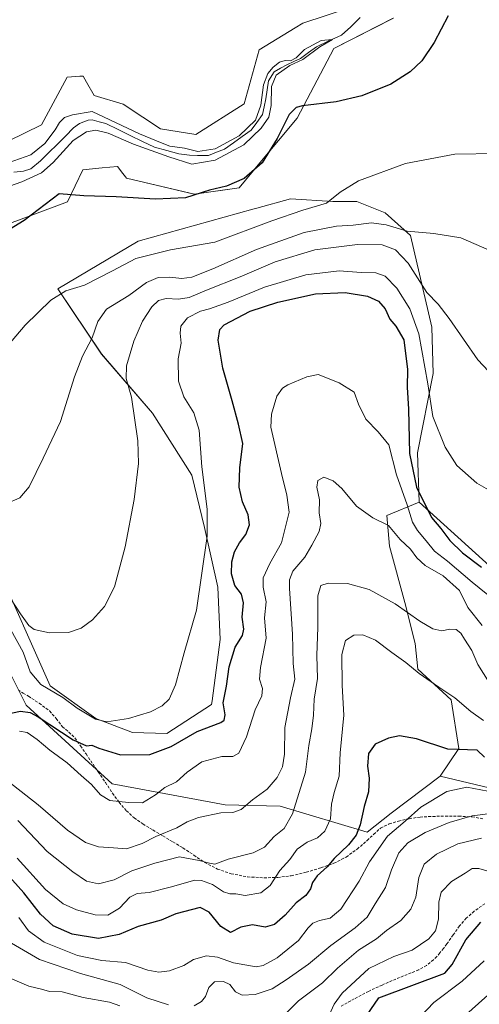
# Model space of a CAD drawing. Units: metres. Extents: x 597280 to 600727, y 4724489 to 4726851.
# Drawn here: x 599793 to 599960, y 4725019 to 4725376 of the extents above; entities that cross this region are included whole.
import ezdxf

# ---------------------------------------------------------------- set-up
doc = ezdxf.new("R2010")
doc.units = ezdxf.units.M
doc.header["$MEASUREMENT"] = 0
doc.linetypes.add('TRAZOSX2', pattern=[1.5, 1, -0.5])
for name, color, linetype, lineweight in [('Arbolado forestal CxS', 92, 'Continuous', 0), ('Corriente natural lineal', 142, 'Continuous', 13), ('Cultivos herbáceos CxS', 92, 'Continuous', 0), ('Curva de nivel maestra', 36, 'Continuous', 30), ('Curva de nivel normal', 36, 'Continuous', 0), ('Matorral CxS', 135, 'Continuous', 0), ('Senda', 19, 'TRAZOSX2', 0)]:
    doc.layers.add(name, color=color, linetype=linetype, lineweight=lineweight)

# ---------------------------------------------------------------- blocks, each defined once
blk = doc.blocks.new('*U151')
at = {"layer": 'Cultivos herbáceos CxS', "color": 92, "linetype": 'Continuous', "lineweight": 0}
for points in [[(599747.8707, 4725286.6261, 375.0451), (599810.8001, 4725310.1529, 375.4599), (599816.3689, 4725321.7601, 374.5856), (599823.4199, 4725322.4225, 374.4086), (599828.9905, 4725322.9455, 374.3012), (599830.9499, 4725320.3817, 374.5559), (599831.8531, 4725319.1999, 374.6177), (599832.2467, 4725318.6849, 374.6423), (599856.8467, 4725312.8869, 375.1604), (599873.0977, 4725315.2089, 375.8822), (599880.5773, 4725324.2131, 375.452), (599894.1685, 4725340.4317, 375.6849), (599907.5357, 4725365.8297, 372.7883), (599929.0771, 4725376.7599, 373.1507)], [(599913.1705, 4725380.5351, 370.9535), (599896.2673, 4725375.0527, 372.3839), (599893.4219, 4725373.3077, 372.8352), (599880.3901, 4725365.3167, 372.3837), (599874.9559, 4725345.6635, 371.6859), (599857.3431, 4725334.5705, 372.1857), (599844.5403, 4725336.6211, 372.0913), (599838.0991, 4725340.9043, 372.1965), (599831.0099, 4725345.6197, 372.2548), (599820.5383, 4725348.7245, 371.5118), (599817.7371, 4725353.5767, 371.6686), (599816.4751, 4725355.7643, 371.6769), (599815.9889, 4725355.7317, 371.6786), (599815.3251, 4725355.6869, 371.6809), (599810.6549, 4725355.3759, 371.6961), (599801.3517, 4725338.0941, 370.4973), (599789.2903, 4725332.1891, 371.8819)], [(599970.3595, 4725172.1039, 402.5402), (599938.4073, 4725201.0413, 400.7102), (599937.8955, 4725218.9707, 396.7225), (599943.5285, 4725247.6879, 393.1686), (599943.0157, 4725264.5967, 391.3151), (599935.3337, 4725297.9063, 386.4549), (599926.1155, 4725306.1065, 384.078), (599915.8727, 4725310.2053, 382.4342), (599907.1655, 4725310.2053, 381.9179), (599891.8007, 4725311.2305, 379.2929), (599879.5473, 4725307.8253, 378.1354), (599878.0525, 4725307.4099, 377.8656), (599836.4863, 4725295.8585, 379.1368), (599807.2923, 4725278.4345, 380.6106), (599823.1407, 4725254.8165, 387.4697), (599841.6057, 4725233.3385, 391.8882), (599855.9471, 4725210.7915, 394.4548), (599860.5567, 4725191.8309, 395.755), (599865.3191, 4725170.1451, 397.8218), (599866.1885, 4725151.0925, 398.5284), (599863.2853, 4725128.8151, 399.1714), (599863.1163, 4725127.5195, 399.119), (599846.9205, 4725116.9745, 399.5563), (599846.9205, 4725116.9745, 399.5563), (599834.4339, 4725117.2711, 397.8101), (599821.1187, 4725122.3945, 395.7783), (599804.5047, 4725134.3205, 395.1917), (599784.2443, 4725179.7891, 388.5327)]]:
    blk.add_polyline3d(points, dxfattribs=at)
blk = doc.blocks.new('*U176')
at = {"layer": 'Curva de nivel normal', "color": 36, "linetype": 'Continuous', "lineweight": 0}
blk.add_polyline3d([(599790.28, 4725154.61, 395), (599794.78, 4725146.53, 395), (599797.31, 4725139.33, 395), (599801.13, 4725134.74, 395), (599809.12, 4725130, 395), (599814.36, 4725126.22, 395), (599821.02, 4725122.2, 395), (599825.06, 4725121.24, 395), (599832.91, 4725122.44, 395), (599840.93, 4725124.84, 395), (599845.23, 4725127.01, 395), (599847.76, 4725129.49, 395), (599850.03, 4725134.59, 395), (599853.1, 4725146.29, 395), (599857.6, 4725161.77, 395), (599861.54, 4725188.64, 395), (599861.47, 4725198.51, 395), (599859.52, 4725213.83, 395), (599858.6, 4725227.18, 395), (599856.62, 4725233.42, 395), (599853.02, 4725239.31, 395), (599851.11, 4725244.96, 395), (599851.02, 4725253.07, 395), (599852.08, 4725258.73, 395), (599851.7, 4725262.41, 395), (599851.96, 4725264.98, 395), (599854.41, 4725267.96, 395), (599859.06, 4725270.42, 395), (599862.4, 4725271.27, 395), (599869.09, 4725273.69, 395), (599882.36, 4725279.11, 395), (599897.26, 4725283.62, 395), (599909.45, 4725285.05, 395), (599917.44, 4725284.47, 395), (599922.76, 4725284.26, 395), (599926.11, 4725283.05, 395), (599930.41, 4725278.7, 395), (599935.1, 4725271.28, 395), (599938.31, 4725262.16, 395), (599941.58, 4725243.97, 395), (599943.46, 4725232.14, 395), (599947.92, 4725220.97, 395), (599952.09, 4725214.27, 395), (599959.34, 4725207.86, 395), (599969.53, 4725202.05, 395)], dxfattribs=at)
blk = doc.blocks.new('*U180')
at = {"layer": 'Curva de nivel normal', "color": 36, "linetype": 'Continuous', "lineweight": 0}
blk.add_polyline3d([(599788.52, 4725200.4, 385), (599793.56, 4725202.62, 385), (599796.91, 4725206.56, 385), (599802, 4725216.96, 385), (599808.24, 4725230.32, 385), (599813.32, 4725246.48, 385), (599816.22, 4725253.99, 385), (599819.78, 4725260.71, 385), (599821.83, 4725266.63, 385), (599825.01, 4725271.14, 385), (599833.09, 4725276.09, 385), (599839.45, 4725280.75, 385), (599843.78, 4725282.56, 385), (599847.94, 4725282.77, 385), (599852.34, 4725282.2, 385), (599855.95, 4725282.76, 385), (599863.62, 4725285.73, 385), (599879.45, 4725292.72, 385), (599896.7, 4725298.93, 385), (599908.45, 4725301.3, 385), (599914.45, 4725301.63, 385), (599921.11, 4725302.42, 385), (599926.45, 4725301.7, 385), (599934.09, 4725299.4, 385), (599943.74, 4725298.58, 385), (599953.61, 4725296.98, 385), (599963.82, 4725292.5, 385)], dxfattribs=at)
blk = doc.blocks.new('*U184')
at = {"layer": 'Curva de nivel normal', "color": 36, "linetype": 'Continuous', "lineweight": 0}
blk.add_polyline3d([(599793.45, 4725117.86, 405), (599796.13, 4725117.29, 405), (599799.85, 4725114.81, 405), (599804.36, 4725110.85, 405), (599810.75, 4725106.26, 405), (599815.82, 4725101.68, 405), (599819.54, 4725098.39, 405), (599822.77, 4725094.63, 405), (599826.22, 4725092.58, 405), (599832.99, 4725091.84, 405), (599837.98, 4725091.75, 405), (599842.79, 4725094.73, 405), (599846.17, 4725097.38, 405), (599850.34, 4725099.41, 405), (599854.29, 4725102.97, 405), (599859.62, 4725106.66, 405), (599866.87, 4725108.62, 405), (599870.84, 4725108.56, 405), (599872.97, 4725109.81, 405), (599875.82, 4725115.76, 405), (599878.97, 4725125.58, 405), (599881.4, 4725130.64, 405), (599881.65, 4725133.3, 405), (599880.56, 4725136.64, 405), (599880.83, 4725140.97, 405), (599882.87, 4725151.64, 405), (599882.3, 4725158.95, 405), (599882.95, 4725164.84, 405), (599881.82, 4725170.07, 405), (599881.8, 4725173.52, 405), (599884.2, 4725178.7, 405), (599888.47, 4725186.24, 405), (599891.31, 4725197.36, 405), (599890.43, 4725203.54, 405), (599888.52, 4725211.36, 405), (599884.6, 4725228.18, 405), (599884.8, 4725233, 405), (599886.84, 4725239.44, 405), (599888.9, 4725242.43, 405), (599890.8, 4725243.63, 405), (599897.71, 4725246.5, 405), (599901.78, 4725247.32, 405), (599909.38, 4725244.31, 405), (599914.86, 4725240.95, 405), (599916.48, 4725236.63, 405), (599919.09, 4725231.17, 405), (599923.6, 4725226.55, 405), (599927.42, 4725221.83, 405), (599930.19, 4725210.96, 405), (599934.13, 4725199.97, 405), (599936.03, 4725193.77, 405), (599937.8, 4725190.66, 405), (599940.98, 4725186.96, 405), (599944.01, 4725183.21, 405), (599948.78, 4725179.55, 405), (599957.74, 4725171.98, 405), (599965.94, 4725165.24, 405)], dxfattribs=at)
blk = doc.blocks.new('*U185')
at = {"layer": 'Curva de nivel normal', "color": 36, "linetype": 'Continuous', "lineweight": 0}
blk.add_polyline3d([(599786.46, 4725171.63, 390), (599793.78, 4725160.42, 390), (599796.82, 4725156.14, 390), (599798.68, 4725154.74, 390), (599804.25, 4725153.47, 390), (599811.15, 4725153.6, 390), (599815.78, 4725155.2, 390), (599819.89, 4725158.28, 390), (599824.23, 4725163.06, 390), (599827.89, 4725170.23, 390), (599831.7, 4725184.72, 390), (599834.99, 4725202.01, 390), (599836.56, 4725215, 390), (599836.39, 4725223.33, 390), (599834.06, 4725239.13, 390), (599832.12, 4725245.87, 390), (599832.21, 4725250.47, 390), (599834.92, 4725259.42, 390), (599838.09, 4725266.75, 390), (599841.48, 4725271.9, 390), (599843.83, 4725274.23, 390), (599846.59, 4725275.01, 390), (599851.06, 4725274.77, 390), (599854.95, 4725275.33, 390), (599861.25, 4725277.97, 390), (599873.45, 4725282.8, 390), (599886.14, 4725288.34, 390), (599900.57, 4725292.68, 390), (599916.12, 4725294.63, 390), (599925.03, 4725294.52, 390), (599929.83, 4725292.71, 390), (599934.5, 4725287.76, 390), (599941.24, 4725277.2, 390), (599945.35, 4725272.86, 390), (599949.34, 4725267.77, 390), (599959.74, 4725252.67, 390), (599969.5, 4725242.28, 390)], dxfattribs=at)
blk = doc.blocks.new('*U186')
at = {"layer": 'Curva de nivel normal', "color": 36, "linetype": 'Continuous', "lineweight": 0}
blk.add_polyline3d([(599785.12, 4725253.3, 380), (599795.45, 4725265.24, 380), (599804.78, 4725274.43, 380), (599810.16, 4725277.71, 380), (599817.01, 4725279.84, 380), (599827.17, 4725284.98, 380), (599835.66, 4725289.5, 380), (599848.16, 4725292.68, 380), (599864.35, 4725295.46, 380), (599884.94, 4725303.19, 380), (599896.24, 4725307.06, 380), (599904.81, 4725309.62, 380), (599909.78, 4725313.63, 380), (599916.45, 4725317.76, 380), (599933.45, 4725324.02, 380), (599951.44, 4725327.45, 380), (599966.77, 4725327.7, 380)], dxfattribs=at)
blk = doc.blocks.new('*U191')
at = {"layer": 'Curva de nivel maestra', "color": 36, "linetype": 'Continuous', "lineweight": 30}
blk.add_polyline3d([(599788.51, 4725124, 400), (599793.71, 4725125.04, 400), (599797.26, 4725124.56, 400), (599800.13, 4725123.05, 400), (599812.9, 4725114.66, 400), (599817.74, 4725112.49, 400), (599819.67, 4725112.75, 400), (599822.13, 4725111.66, 400), (599830.04, 4725109.24, 400), (599840.72, 4725109.36, 400), (599848.45, 4725112.19, 400), (599857.84, 4725117.64, 400), (599866.44, 4725120.95, 400), (599867.67, 4725121.81, 400), (599868, 4725123.8, 400), (599867.3, 4725128.16, 400), (599868.51, 4725134.12, 400), (599869.55, 4725141.14, 400), (599871.72, 4725148.3, 400), (599874.3, 4725152.53, 400), (599874.86, 4725154.88, 400), (599874.22, 4725159.19, 400), (599874.73, 4725164.39, 400), (599873.93, 4725167.57, 400), (599871.59, 4725170.72, 400), (599870.34, 4725174.97, 400), (599870.42, 4725179.3, 400), (599871.4, 4725182.95, 400), (599873.27, 4725186.21, 400), (599875.6, 4725189.2, 400), (599876.86, 4725192.8, 400), (599876.39, 4725196.34, 400), (599874.3, 4725201.15, 400), (599873.09, 4725206.39, 400), (599873.38, 4725213.47, 400), (599874.42, 4725222.29, 400), (599872.84, 4725229.29, 400), (599870.62, 4725237.8, 400), (599867.23, 4725249.66, 400), (599865.44, 4725259.83, 400), (599866.09, 4725263.77, 400), (599867.66, 4725265.39, 400), (599877.14, 4725270.4, 400), (599887.12, 4725273.68, 400), (599900.78, 4725276.62, 400), (599911.59, 4725277.19, 400), (599919.7, 4725275.85, 400), (599923.7, 4725274.06, 400), (599926.16, 4725271.27, 400), (599927.77, 4725267.48, 400), (599929.97, 4725264.87, 400), (599932.84, 4725260.02, 400), (599934.27, 4725249.22, 400), (599934.07, 4725242.74, 400), (599934.59, 4725234.72, 400), (599934.98, 4725218.69, 400), (599937.45, 4725206.39, 400), (599942.89, 4725195.4, 400), (599946.29, 4725191.38, 400), (599949.6, 4725187.07, 400), (599954.16, 4725182.65, 400), (599961.13, 4725177.38, 400)], dxfattribs=at)

msp = doc.modelspace()

# ---------------------------------------------------------------- linework, layer by layer
at = {"layer": 'Arbolado forestal CxS', "color": 92, "linetype": 'Continuous', "lineweight": 0}
for points in [[(599789.29, 4725332.19, 371.88), (599801.35, 4725338.09, 370.5), (599810.65, 4725355.38, 371.7), (599815.33, 4725355.69, 371.68), (599815.99, 4725355.73, 371.68), (599816.48, 4725355.76, 371.68), (599817.74, 4725353.58, 371.67), (599820.54, 4725348.72, 371.51), (599831.01, 4725345.62, 372.25), (599838.1, 4725340.9, 372.2), (599844.54, 4725336.62, 372.09), (599857.34, 4725334.57, 372.19), (599874.96, 4725345.66, 371.69), (599880.39, 4725365.32, 372.38), (599893.42, 4725373.31, 372.84), (599896.27, 4725375.05, 372.38), (599913.17, 4725380.54, 370.95)], [(599789.29, 4725332.19, 371.88), (599801.35, 4725338.09, 370.5), (599810.65, 4725355.38, 371.7), (599815.33, 4725355.69, 371.68), (599815.99, 4725355.73, 371.68), (599816.48, 4725355.76, 371.68), (599817.74, 4725353.58, 371.67), (599820.54, 4725348.72, 371.51), (599831.01, 4725345.62, 372.25), (599838.1, 4725340.9, 372.2), (599844.54, 4725336.62, 372.09), (599857.34, 4725334.57, 372.19), (599874.96, 4725345.66, 371.69), (599880.39, 4725365.32, 372.38), (599893.42, 4725373.31, 372.84), (599896.27, 4725375.05, 372.38), (599913.17, 4725380.54, 370.95)], [(599929.08, 4725376.76, 373.15), (599907.54, 4725365.83, 372.79), (599894.17, 4725340.43, 375.68), (599880.58, 4725324.21, 375.45), (599873.1, 4725315.21, 375.88), (599856.85, 4725312.89, 375.16), (599832.25, 4725318.68, 374.64), (599831.85, 4725319.2, 374.62), (599830.95, 4725320.38, 374.56), (599828.99, 4725322.95, 374.3), (599823.42, 4725322.42, 374.41), (599816.37, 4725321.76, 374.59), (599810.8, 4725310.15, 375.46), (599747.87, 4725286.63, 375.05), (599724.08, 4725288.5, 374.07), (599722.71, 4725288.4, 374.03), (599707.79, 4725287.34, 373.77), (599692.65, 4725283.84, 373.73), (599685.28, 4725279.19, 374.15), (599681.79, 4725272.98, 374.88), (599674.8, 4725272.59, 374.82)], [(599929.08, 4725376.76, 373.15), (599907.54, 4725365.83, 372.79), (599894.17, 4725340.43, 375.68), (599880.58, 4725324.21, 375.45), (599873.1, 4725315.21, 375.88), (599856.85, 4725312.89, 375.16), (599832.25, 4725318.68, 374.64), (599831.85, 4725319.2, 374.62), (599830.95, 4725320.38, 374.56), (599828.99, 4725322.95, 374.3), (599823.42, 4725322.42, 374.41), (599816.37, 4725321.76, 374.59), (599810.8, 4725310.15, 375.46), (599747.87, 4725286.63, 375.05)], [(599520.09, 4725247.87, 389.81), (599590.42, 4725232.65, 394.59), (599591.71, 4725232.37, 394.8), (599629.13, 4725214.42, 387.25), (599684.5, 4725199.54, 394.91), (599711.67, 4725196.46, 395.71), (599722.95, 4725189.79, 395.23), (599734.23, 4725171.85, 397.53), (599745, 4725167.75, 397.22), (599765.97, 4725167.64, 396.57), (599782.51, 4725153.68, 398.51), (599795.75, 4725127.24, 400.12), (599827.02, 4725098.69, 404.33), (599868.02, 4725091.03, 410.06), (599888.02, 4725090.52, 414.36), (599919.56, 4725081.12, 428.36), (599928.35, 4725088.04, 429.56), (599946.08, 4725101.42, 429.07), (599974.06, 4725094.77, 429.6)], [(599946.08, 4725101.42, 429.07), (599928.35, 4725088.04, 429.56), (599919.56, 4725081.12, 428.36), (599888.02, 4725090.52, 414.36), (599868.02, 4725091.03, 410.06), (599827.02, 4725098.69, 404.33), (599795.75, 4725127.24, 400.12), (599782.51, 4725153.68, 398.51), (599765.97, 4725167.64, 396.57), (599745, 4725167.75, 397.22), (599734.23, 4725171.85, 397.53), (599722.95, 4725189.79, 395.23), (599711.67, 4725196.46, 395.71), (599684.5, 4725199.54, 394.91), (599629.13, 4725214.42, 387.25), (599591.71, 4725232.37, 394.8), (599590.42, 4725232.65, 394.59), (599520.09, 4725247.87, 389.81)], [(599946.08, 4725101.42, 429.07), (599974.06, 4725094.77, 429.6), (600008.26, 4725086.13, 433.79), (600030.37, 4725081.59, 438.27), (600052.88, 4725084.57, 438.71), (600058.22, 4725097.34, 435.4), (600060.89, 4725107.76, 432.57), (600066.51, 4725102.38, 435.18), (600076.56, 4725092.75, 439.79), (600115.81, 4725074.4, 440.43), (600151.49, 4725069.81, 430.46), (600193.8, 4725072.87, 428.1), (600214.7, 4725077.46, 430.3)]]:
    msp.add_polyline3d(points, dxfattribs=at)
at = {"layer": 'Corriente natural lineal', "color": 142, "linetype": 'Continuous', "lineweight": 13}
msp.add_polyline3d([(599917.1, 4725377.02, 370.36), (599913.68, 4725373.63, 370.79), (599910.22, 4725370.62, 370.92), (599905.72, 4725368.52, 369.88), (599901.23, 4725366.43, 370.48), (599898.32, 4725364.31, 370.28), (599895.41, 4725362.2, 370.26), (599892.92, 4725361.04, 370.51), (599890.43, 4725359.89, 370.36), (599888.16, 4725358.62, 369.84), (599885.88, 4725357.35, 370.12), (599883.81, 4725354.02, 370.47), (599883.34, 4725350.76, 370.33), (599882.86, 4725347.51, 370.11), (599882.23, 4725344.65, 369.68), (599881.59, 4725341.79, 369.42), (599879.53, 4725338.94, 370.27), (599877.46, 4725336.08, 370.48), (599874.24, 4725333.8, 370.71), (599871.01, 4725331.53, 371.03), (599867.78, 4725329.25, 369.84), (599864.91, 4725328.11, 369.52), (599862.05, 4725326.97, 369.82), (599861.01, 4725326.9, 369.82), (599858.02, 4725326.95, 369.74), (599855.04, 4725327, 369.54), (599851.24, 4725327.53, 368.96), (599846.84, 4725328.72, 369.26), (599842.43, 4725329.91, 369.95), (599838.01, 4725332.07, 369.88), (599833.59, 4725334.23, 369.19), (599829.17, 4725336.4, 369.38), (599824.75, 4725338.56, 368.67), (599822.25, 4725339.2, 368.85), (599819.74, 4725339.84, 369.01), (599818.27, 4725339.78, 368.99), (599815.19, 4725338.55, 368.57), (599813.04, 4725336.99, 368.83), (599810.04, 4725333.98, 368.69), (599807.03, 4725330.97, 368.81), (599804.03, 4725327.96, 368.73), (599801.02, 4725324.96, 368.65), (599797.47, 4725322.13, 368.79), (599794.9, 4725321.25, 368.84), (599791.38, 4725320.88, 368.68)], dxfattribs=at)
at = {"layer": 'Cultivos herbáceos CxS', "color": 92, "linetype": 'Continuous', "lineweight": 0}
for points in [[(599789.29, 4725332.19, 371.88), (599801.35, 4725338.09, 370.5), (599810.65, 4725355.38, 371.7), (599815.33, 4725355.69, 371.68), (599815.99, 4725355.73, 371.68), (599816.48, 4725355.76, 371.68), (599817.74, 4725353.58, 371.67), (599820.54, 4725348.72, 371.51), (599831.01, 4725345.62, 372.25), (599838.1, 4725340.9, 372.2), (599844.54, 4725336.62, 372.09), (599857.34, 4725334.57, 372.19), (599874.96, 4725345.66, 371.69), (599880.39, 4725365.32, 372.38), (599893.42, 4725373.31, 372.84), (599896.27, 4725375.05, 372.38), (599913.17, 4725380.54, 370.95)], [(599929.08, 4725376.76, 373.15), (599907.54, 4725365.83, 372.79), (599894.17, 4725340.43, 375.68), (599880.58, 4725324.21, 375.45), (599873.1, 4725315.21, 375.88), (599856.85, 4725312.89, 375.16), (599832.25, 4725318.68, 374.64), (599831.85, 4725319.2, 374.62), (599830.95, 4725320.38, 374.56), (599828.99, 4725322.95, 374.3), (599823.42, 4725322.42, 374.41), (599816.37, 4725321.76, 374.59), (599810.8, 4725310.15, 375.46), (599747.87, 4725286.63, 375.05), (599724.08, 4725288.5, 374.07), (599722.71, 4725288.4, 374.03), (599707.79, 4725287.34, 373.77), (599692.65, 4725283.84, 373.73), (599685.28, 4725279.19, 374.15), (599681.79, 4725272.98, 374.88), (599674.8, 4725272.59, 374.82)], [(599784.24, 4725179.79, 388.53), (599804.5, 4725134.32, 395.19), (599821.12, 4725122.39, 395.78), (599834.43, 4725117.27, 397.81), (599846.92, 4725116.97, 399.56), (599863.12, 4725127.52, 399.12), (599863.29, 4725128.82, 399.17), (599866.19, 4725151.09, 398.53), (599865.32, 4725170.15, 397.82), (599860.56, 4725191.83, 395.75), (599855.95, 4725210.79, 394.45), (599841.61, 4725233.34, 391.89), (599823.14, 4725254.82, 387.47), (599807.29, 4725278.43, 380.61), (599836.49, 4725295.86, 379.14), (599878.05, 4725307.41, 377.87), (599879.55, 4725307.83, 378.14), (599891.8, 4725311.23, 379.29), (599907.17, 4725310.21, 381.92), (599915.87, 4725310.21, 382.43), (599926.12, 4725306.11, 384.08), (599935.33, 4725297.91, 386.45), (599943.02, 4725264.6, 391.32), (599943.53, 4725247.69, 393.17), (599937.9, 4725218.97, 396.72), (599938.41, 4725201.04, 400.71)], [(599938.41, 4725201.04, 400.71), (599970.36, 4725172.1, 402.54), (599970.27, 4725171.94, 402.6)]]:
    msp.add_polyline3d(points, dxfattribs=at)
at = {"layer": 'Curva de nivel maestra', "color": 36, "linetype": 'Continuous', "lineweight": 30}
for points in [[(599949.04, 4725377.62, 375), (599943.86, 4725367.96, 375), (599939.38, 4725361.37, 375), (599935.25, 4725357.26, 375), (599928.18, 4725352.88, 375), (599917.7, 4725348.58, 375), (599908.29, 4725346.46, 375), (599896.11, 4725344.92, 375), (599893.79, 4725344.33, 375), (599891.32, 4725341.83, 375), (599886.95, 4725333.14, 375), (599881.51, 4725324.32, 375), (599874.92, 4725318.56, 375), (599868.5, 4725315.79, 375), (599862.41, 4725314.35, 375), (599853.59, 4725311.53, 375), (599842.76, 4725311.09, 375), (599828.45, 4725311.92, 375), (599816.78, 4725312.3, 375), (599807.83, 4725313.01, 375), (599795.03, 4725303.26, 375), (599789.78, 4725300.07, 375)], [(599962.21, 4725108.38, 425), (599959.51, 4725110.86, 425), (599948.87, 4725111.22, 425), (599937.52, 4725115.04, 425), (599931.34, 4725116.11, 425), (599927.34, 4725115.24, 425), (599922.45, 4725113.05, 425), (599920.08, 4725109.65, 425), (599919.75, 4725105.13, 425), (599920.34, 4725100.75, 425), (599920.11, 4725095.75, 425), (599918.46, 4725090.42, 425), (599917, 4725083.82, 425), (599915.63, 4725080.04, 425), (599912.84, 4725076.49, 425), (599907.55, 4725071.61, 425), (599905.08, 4725068.52, 425), (599901.46, 4725065.28, 425), (599899.69, 4725062.89, 425), (599899.07, 4725060.5, 425), (599897.36, 4725058.16, 425), (599893.78, 4725055.39, 425), (599889.78, 4725050.98, 425), (599885.98, 4725047.63, 425), (599882.57, 4725046.64, 425), (599877.98, 4725047.49, 425), (599873.78, 4725046.63, 425), (599869.96, 4725044.65, 425), (599866.52, 4725046.83, 425), (599862.18, 4725052.04, 425), (599858.92, 4725053.73, 425), (599850.11, 4725051.47, 425), (599844.78, 4725049.12, 425), (599836.45, 4725046.82, 425), (599829.61, 4725043.99, 425), (599822.09, 4725042.54, 425), (599812.5, 4725044.02, 425), (599805.62, 4725047.04, 425), (599801.03, 4725051.32, 425), (599794.99, 4725059.11, 425), (599786.7, 4725068.26, 425)], [(599917.98, 4725012.43, 450), (599923.83, 4725020.97, 450), (599947.78, 4725029.86, 450), (599950.4, 4725033.1, 450), (599955.44, 4725042.05, 450), (599960.82, 4725048.4, 450)]]:
    msp.add_polyline3d(points, dxfattribs=at)
at = {"layer": 'Curva de nivel normal', "color": 36, "linetype": 'Continuous', "lineweight": 0}
for points in [[(599789.32, 4725324.21, 370), (599797.47, 4725327.12, 370), (599802.54, 4725331.28, 370), (599806.33, 4725336.29, 370), (599807.86, 4725338.96, 370), (599809.69, 4725340.68, 370), (599812.65, 4725341.7, 370), (599819.78, 4725342.96, 370), (599836.89, 4725334.74, 370), (599845.18, 4725331.36, 370), (599847.99, 4725330.31, 370), (599853.32, 4725329.58, 370), (599858.11, 4725328.37, 370), (599864.45, 4725329.35, 370), (599873.11, 4725334.02, 370), (599879.01, 4725339.8, 370), (599881.04, 4725345.19, 370), (599881.95, 4725352.62, 370), (599883.48, 4725356.73, 370), (599885.48, 4725358.96, 370), (599887.73, 4725360.77, 370), (599889.79, 4725361.48, 370), (599891.81, 4725361.31, 370), (599893.79, 4725362.44, 370), (599896.78, 4725365.37, 370), (599902.91, 4725368.64, 370), (599906.98, 4725369.03, 370), (599902.37, 4725366.36, 370), (599896.29, 4725361.84, 370), (599891.46, 4725359.62, 370), (599886.57, 4725356.08, 370), (599884.81, 4725351.98, 370), (599884.78, 4725345.12, 370), (599883.85, 4725340.89, 370), (599881.16, 4725336.82, 370), (599874.78, 4725330.77, 370), (599864.45, 4725325.24, 370), (599855.97, 4725323.74, 370), (599847.54, 4725326.39, 370), (599834.82, 4725331, 370), (599825.56, 4725335.07, 370), (599821.09, 4725336.08, 370), (599817.66, 4725335.56, 370), (599812.9, 4725332.43, 370), (599805.59, 4725324.41, 370), (599801.39, 4725320.6, 370), (599794.27, 4725317.4, 370), (599778.66, 4725311.9, 370)], [(599961.37, 4725156.18, 410), (599956.11, 4725162.79, 410), (599953.07, 4725168.88, 410), (599947.17, 4725174.22, 410), (599940.65, 4725177.96, 410), (599937.56, 4725180.78, 410), (599935.35, 4725183.88, 410), (599931.62, 4725187.38, 410), (599927.38, 4725192.54, 410), (599921.69, 4725195.28, 410), (599915.72, 4725199.57, 410), (599910.39, 4725205.9, 410), (599907.28, 4725208.8, 410), (599903.81, 4725210.07, 410), (599901.62, 4725208.91, 410), (599901.27, 4725206.44, 410), (599902.23, 4725201.88, 410), (599902.16, 4725197.13, 410), (599902.81, 4725193.3, 410), (599902.22, 4725190.3, 410), (599899.53, 4725185.38, 410), (599897.01, 4725181.01, 410), (599892.65, 4725175.89, 410), (599891.42, 4725172.77, 410), (599891.43, 4725169.68, 410), (599892.42, 4725153.08, 410), (599892.73, 4725142.4, 410), (599893.32, 4725136.74, 410), (599891.7, 4725129.97, 410), (599889.75, 4725119.17, 410), (599889.58, 4725109.44, 410), (599888.88, 4725104.84, 410), (599886.89, 4725100.92, 410), (599883.32, 4725096.79, 410), (599878, 4725092.89, 410), (599873.82, 4725089.36, 410), (599870.86, 4725088.32, 410), (599866.52, 4725088.14, 410), (599858.38, 4725086.44, 410), (599854.26, 4725084.85, 410), (599850.48, 4725082.7, 410), (599842.88, 4725079.56, 410), (599837.88, 4725076.95, 410), (599832.22, 4725075.06, 410), (599827.45, 4725075.4, 410), (599822.11, 4725075.8, 410), (599817.4, 4725077.4, 410), (599810.85, 4725081.88, 410), (599800.18, 4725091.08, 410), (599786.68, 4725101.53, 410)], [(599792.76, 4725085.3, 415), (599803.38, 4725074.12, 415), (599812.74, 4725066.76, 415), (599817.69, 4725063.26, 415), (599822.09, 4725062.38, 415), (599827.78, 4725063.84, 415), (599834.22, 4725067.12, 415), (599842.52, 4725069.83, 415), (599851.47, 4725072.16, 415), (599858.63, 4725070.86, 415), (599862.37, 4725069.88, 415), (599864.28, 4725069.5, 415), (599869.11, 4725071.36, 415), (599878.16, 4725073.64, 415), (599882.29, 4725075.63, 415), (599885.82, 4725079.6, 415), (599889.45, 4725082.5, 415), (599892.53, 4725087.82, 415), (599897.15, 4725102.95, 415), (599898.35, 4725112.63, 415), (599899.52, 4725118.68, 415), (599900.12, 4725123.61, 415), (599900.35, 4725129.38, 415), (599901.5, 4725136.97, 415), (599901.37, 4725145.3, 415), (599901.65, 4725155.64, 415), (599901.67, 4725166.97, 415), (599902.71, 4725170.74, 415), (599905.48, 4725171.53, 415), (599912.45, 4725171.46, 415), (599920.26, 4725169.3, 415), (599929.75, 4725164.01, 415), (599938.64, 4725157.72, 415), (599943.43, 4725154.96, 415), (599946.67, 4725154.2, 415), (599949.62, 4725154.84, 415), (599951.89, 4725154.73, 415), (599953.59, 4725153.4, 415), (599954.92, 4725151.19, 415), (599957.58, 4725147.1, 415), (599959.78, 4725141.99, 415), (599963.92, 4725135.52, 415)], [(599792.55, 4725071.62, 420), (599802.82, 4725060.28, 420), (599809.24, 4725055.14, 420), (599814.12, 4725052.89, 420), (599820.8, 4725051.05, 420), (599825.48, 4725051.02, 420), (599829.72, 4725053.54, 420), (599833.45, 4725057.53, 420), (599836.11, 4725058.86, 420), (599840.45, 4725059.17, 420), (599848.08, 4725061.2, 420), (599856.98, 4725063.71, 420), (599859.46, 4725063.61, 420), (599863.41, 4725062.11, 420), (599867.45, 4725059.39, 420), (599869.79, 4725058.68, 420), (599871.94, 4725058.72, 420), (599875.31, 4725058.17, 420), (599880.96, 4725059.1, 420), (599884.33, 4725061.79, 420), (599887.86, 4725067.25, 420), (599891.53, 4725071.16, 420), (599894.14, 4725074.9, 420), (599897.78, 4725077.43, 420), (599901.54, 4725079.12, 420), (599904.27, 4725081.46, 420), (599906.22, 4725085.99, 420), (599906.68, 4725091.3, 420), (599907.59, 4725095.49, 420), (599909.47, 4725101.42, 420), (599909.76, 4725109.96, 420), (599911.06, 4725123.62, 420), (599910.5, 4725134.36, 420), (599910.36, 4725145.63, 420), (599911.67, 4725150.7, 420), (599914.72, 4725152.66, 420), (599918.04, 4725152.83, 420), (599922.62, 4725150.83, 420), (599928.48, 4725146.34, 420), (599933.57, 4725142.81, 420), (599938.49, 4725138.77, 420), (599945.58, 4725133.8, 420), (599951.44, 4725129.96, 420), (599957.15, 4725125, 420), (599961.79, 4725121.66, 420)], [(599963.44, 4725095.96, 430), (599955.71, 4725097.44, 430), (599948.52, 4725095.89, 430), (599939.06, 4725090.19, 430), (599933.39, 4725085.11, 430), (599926.95, 4725079.64, 430), (599920.38, 4725070.3, 430), (599916.72, 4725063.3, 430), (599910.07, 4725053.1, 430), (599906.15, 4725049.82, 430), (599902.24, 4725049, 430), (599899.87, 4725048.06, 430), (599898.15, 4725046.37, 430), (599894.65, 4725041.81, 430), (599886.89, 4725035.53, 430), (599881.89, 4725032.71, 430), (599879.34, 4725032.16, 430), (599871.11, 4725033.65, 430), (599865.31, 4725035.76, 430), (599861.32, 4725036.22, 430), (599856.53, 4725034.92, 430), (599853.05, 4725032.68, 430), (599847.79, 4725030.78, 430), (599843.92, 4725030.22, 430), (599840.01, 4725030.97, 430), (599831.88, 4725033.73, 430), (599823.3, 4725034.5, 430), (599814.45, 4725036.36, 430), (599802.4, 4725041.22, 430), (599796.65, 4725045.32, 430), (599793.12, 4725050.18, 430)], [(599964.4, 4725087.93, 435), (599957.66, 4725087, 435), (599949.4, 4725084.59, 435), (599940.58, 4725080.94, 435), (599934.4, 4725077.19, 435), (599931.13, 4725073.65, 435), (599928.39, 4725067.39, 435), (599926.29, 4725061.02, 435), (599922.52, 4725055.14, 435), (599919.62, 4725050.3, 435), (599915.24, 4725046.31, 435), (599906.39, 4725039.99, 435), (599898.33, 4725033.14, 435), (599890.19, 4725027.5, 435), (599885.13, 4725024.19, 435), (599878.94, 4725022.11, 435), (599874.24, 4725021.87, 435), (599871.78, 4725023.16, 435), (599869.78, 4725025.75, 435), (599867.45, 4725026.86, 435), (599864.16, 4725026.71, 435), (599862.16, 4725024.66, 435), (599860.88, 4725021.41, 435), (599859.45, 4725019.56, 435), (599856.79, 4725018.09, 435)], [(599961.13, 4725078.99, 440), (599952.49, 4725076.94, 440), (599944.79, 4725073.14, 440), (599940.25, 4725069.48, 440), (599938.31, 4725064.61, 440), (599937.25, 4725057.49, 440), (599935.48, 4725053.12, 440), (599931.85, 4725049.05, 440), (599926.55, 4725045.34, 440), (599922.95, 4725042.34, 440), (599916.45, 4725038.23, 440), (599908.76, 4725031.68, 440), (599903.37, 4725026.44, 440), (599894.66, 4725019.79, 440), (599888.72, 4725013.94, 440)], [(599905.75, 4725014.64, 445), (599907.59, 4725018.64, 445), (599910.51, 4725022.64, 445), (599920.19, 4725031.54, 445), (599929.26, 4725036, 445), (599935.97, 4725038.23, 445), (599941.99, 4725042.39, 445), (599944.4, 4725045.29, 445), (599945.43, 4725049.51, 445), (599945.56, 4725055.73, 445), (599946.5, 4725059.32, 445), (599950.14, 4725063.17, 445), (599955.11, 4725066.23, 445), (599957.68, 4725067.91, 445), (599960.16, 4725067.88, 445), (599966.75, 4725065.96, 445)], [(599847.51, 4725018.44, 435), (599839.66, 4725020.94, 435), (599829.95, 4725025.77, 435), (599815.56, 4725029.82, 435), (599800.6, 4725034.9, 435), (599790.52, 4725040.8, 435)], [(599934.16, 4725009.11, 455), (599943.83, 4725019.3, 455), (599954.08, 4725026.98, 455), (599961.99, 4725034.33, 455)], [(599829.85, 4725017.99, 440), (599826.1, 4725019.41, 440), (599816.51, 4725021.09, 440), (599808.92, 4725023.11, 440), (599804.23, 4725023.28, 440), (599801.39, 4725024.04, 440), (599796.74, 4725025.13, 440), (599788.26, 4725028.78, 440)], [(599954.33, 4725013.78, 460), (599963.34, 4725021.92, 460)]]:
    msp.add_polyline3d(points, dxfattribs=at)
at = {"layer": 'Matorral CxS', "color": 135, "linetype": 'Continuous', "lineweight": 0}
for points in [[(599784.24, 4725179.79, 388.53), (599804.5, 4725134.32, 395.19), (599821.12, 4725122.39, 395.78), (599834.43, 4725117.27, 397.81), (599846.92, 4725116.97, 399.56), (599863.12, 4725127.52, 399.12), (599863.29, 4725128.82, 399.17), (599866.19, 4725151.09, 398.53), (599865.32, 4725170.15, 397.82), (599860.56, 4725191.83, 395.75), (599855.95, 4725210.79, 394.45), (599841.61, 4725233.34, 391.89), (599823.14, 4725254.82, 387.47), (599807.29, 4725278.43, 380.61), (599836.49, 4725295.86, 379.14), (599878.05, 4725307.41, 377.87), (599879.55, 4725307.83, 378.14), (599891.8, 4725311.23, 379.29), (599907.17, 4725310.21, 381.92), (599915.87, 4725310.21, 382.43), (599926.12, 4725306.11, 384.08), (599935.33, 4725297.91, 386.45), (599943.02, 4725264.6, 391.32), (599943.53, 4725247.69, 393.17), (599937.9, 4725218.97, 396.72), (599938.41, 4725201.04, 400.71), (599926.76, 4725196.19, 409.4), (599927.69, 4725185.02, 411.9), (599933.28, 4725164.53, 414.75), (599937, 4725149.63, 417.61), (599937.93, 4725140.32, 420.11), (599950.04, 4725129.15, 420.92), (599952.83, 4725111.46, 426.13), (599946.08, 4725101.42, 429.07), (599928.35, 4725088.04, 429.56), (599919.56, 4725081.12, 428.36), (599888.02, 4725090.52, 414.36), (599868.02, 4725091.03, 410.06), (599827.02, 4725098.69, 404.33), (599795.75, 4725127.24, 400.12), (599782.51, 4725153.68, 398.51)], [(599784.24, 4725179.79, 388.53), (599804.5, 4725134.32, 395.19), (599821.12, 4725122.39, 395.78), (599834.43, 4725117.27, 397.81), (599846.92, 4725116.97, 399.56), (599863.12, 4725127.52, 399.12), (599863.29, 4725128.82, 399.17), (599866.19, 4725151.09, 398.53), (599865.32, 4725170.15, 397.82), (599860.56, 4725191.83, 395.75), (599855.95, 4725210.79, 394.45), (599841.61, 4725233.34, 391.89), (599823.14, 4725254.82, 387.47), (599807.29, 4725278.43, 380.61), (599836.49, 4725295.86, 379.14), (599878.05, 4725307.41, 377.87), (599879.55, 4725307.83, 378.14), (599891.8, 4725311.23, 379.29), (599907.17, 4725310.21, 381.92), (599915.87, 4725310.21, 382.43), (599926.12, 4725306.11, 384.08), (599935.33, 4725297.91, 386.45), (599943.02, 4725264.6, 391.32), (599943.53, 4725247.69, 393.17), (599937.9, 4725218.97, 396.72), (599938.41, 4725201.04, 400.71)], [(599946.08, 4725101.42, 429.07), (599928.35, 4725088.04, 429.56), (599919.56, 4725081.12, 428.36), (599888.02, 4725090.52, 414.36), (599868.02, 4725091.03, 410.06), (599827.02, 4725098.69, 404.33), (599795.75, 4725127.24, 400.12), (599782.51, 4725153.68, 398.51), (599765.97, 4725167.64, 396.57), (599745, 4725167.75, 397.22), (599734.23, 4725171.85, 397.53), (599722.95, 4725189.79, 395.23), (599711.67, 4725196.46, 395.71), (599684.5, 4725199.54, 394.91), (599629.13, 4725214.42, 387.25), (599591.71, 4725232.37, 394.8), (599590.42, 4725232.65, 394.59), (599520.09, 4725247.87, 389.81)], [(599974.06, 4725094.77, 429.6), (599946.08, 4725101.42, 429.07), (599952.83, 4725111.46, 426.13), (599950.04, 4725129.15, 420.92), (599937.93, 4725140.32, 420.11), (599937, 4725149.63, 417.61), (599933.28, 4725164.53, 414.75), (599927.69, 4725185.02, 411.9), (599926.76, 4725196.19, 409.4), (599938.41, 4725201.04, 400.71), (599970.36, 4725172.1, 402.54)], [(599938.41, 4725201.04, 400.71), (599926.76, 4725196.19, 409.4), (599927.69, 4725185.02, 411.9), (599933.28, 4725164.53, 414.75), (599937, 4725149.63, 417.61), (599937.93, 4725140.32, 420.11), (599950.04, 4725129.15, 420.92), (599952.83, 4725111.46, 426.13), (599946.08, 4725101.42, 429.07)], [(599938.41, 4725201.04, 400.71), (599926.76, 4725196.19, 409.4), (599927.69, 4725185.02, 411.9), (599933.28, 4725164.53, 414.75), (599937, 4725149.63, 417.61), (599937.93, 4725140.32, 420.11), (599950.04, 4725129.15, 420.92), (599952.83, 4725111.46, 426.13), (599946.08, 4725101.42, 429.07)], [(599938.41, 4725201.04, 400.71), (599970.36, 4725172.1, 402.54), (599970.27, 4725171.94, 402.6)], [(599946.08, 4725101.42, 429.07), (599974.06, 4725094.77, 429.6), (600008.26, 4725086.13, 433.79), (600030.37, 4725081.59, 438.27), (600052.88, 4725084.57, 438.71), (600058.22, 4725097.34, 435.4), (600060.89, 4725107.76, 432.57), (600066.51, 4725102.38, 435.18), (600076.56, 4725092.75, 439.79), (600115.81, 4725074.4, 440.43), (600151.49, 4725069.81, 430.46), (600193.8, 4725072.87, 428.1), (600214.7, 4725077.46, 430.3)]]:
    msp.add_polyline3d(points, dxfattribs=at)
at = {"layer": 'Senda', "color": 19, "linetype": 'TRAZOSX2', "lineweight": 0}
for points in [[(599792.9, 4725132.83), (599794.76, 4725131.65), (599796.63, 4725130.53), (599800.54, 4725127.93), (599804.31, 4725125.14), (599806.73, 4725122.36), (599808.98, 4725119.44), (599811.33, 4725117.47), (599813.51, 4725115.34), (599815.55, 4725112.44), (599817.54, 4725109.52), (599821.96, 4725103.02), (599824.57, 4725099.15), (599827.17, 4725095.28), (599829.56, 4725091.99), (599832.18, 4725088.9), (599835, 4725086.3), (599838.15, 4725084.11), (599841.77, 4725081.93), (599845.4, 4725079.76), (599849.06, 4725077.59), (599852.73, 4725075.42), (599856.67, 4725072.78), (599860.63, 4725070.08), (599865.24, 4725067.72), (599870.18, 4725066.03), (599876.16, 4725064.89), (599882.13, 4725064.54), (599887.1, 4725064.67), (599892.05, 4725065.28), (599897.46, 4725066.55), (599902.81, 4725068.19), (599907.5, 4725069.83), (599912.01, 4725072.08), (599915.96, 4725075), (599919.62, 4725078.1), (599922, 4725080.37), (599924.47, 4725082.58), (599927.58, 4725084.16), (599930.98, 4725085.1), (599934.86, 4725086.02), (599938.76, 4725086.61), (599943.34, 4725086.85), (599947.93, 4725086.94), (599952.8, 4725086.92), (599957.67, 4725086.69), (599961.59, 4725085.98)], [(599962.27, 4725055.14), (599958.42, 4725052.42), (599955.56, 4725049.87), (599953.06, 4725047.04), (599950.79, 4725043.79), (599948.52, 4725040.56), (599947.25, 4725038.89), (599945.96, 4725037.25), (599944.84, 4725035.94), (599943.62, 4725034.72), (599941.1, 4725032.69), (599938.29, 4725031.12), (599934.16, 4725029.44), (599930.04, 4725027.78), (599925.02, 4725025.6), (599920.07, 4725023.3), (599914.92, 4725020.53), (599909.8, 4725017.71)]]:
    msp.add_lwpolyline(points, dxfattribs=at)

# ---------------------------------------------------------------- block references
at = {"layer": 'Cultivos herbáceos CxS', "color": 92, "linetype": 'Continuous', "lineweight": 0}
msp.add_blockref('*U151', (0, 0), dxfattribs=at)
at = {"layer": 'Curva de nivel maestra', "color": 36, "linetype": 'Continuous', "lineweight": 30}
msp.add_blockref('*U191', (0, 0), dxfattribs=at)
at = {"layer": 'Curva de nivel normal', "color": 36, "linetype": 'Continuous', "lineweight": 0}
for name in ['*U184', '*U176', '*U185', '*U180', '*U186']:
    msp.add_blockref(name, (0, 0), dxfattribs=at)

doc.saveas('drawing.dxf')
